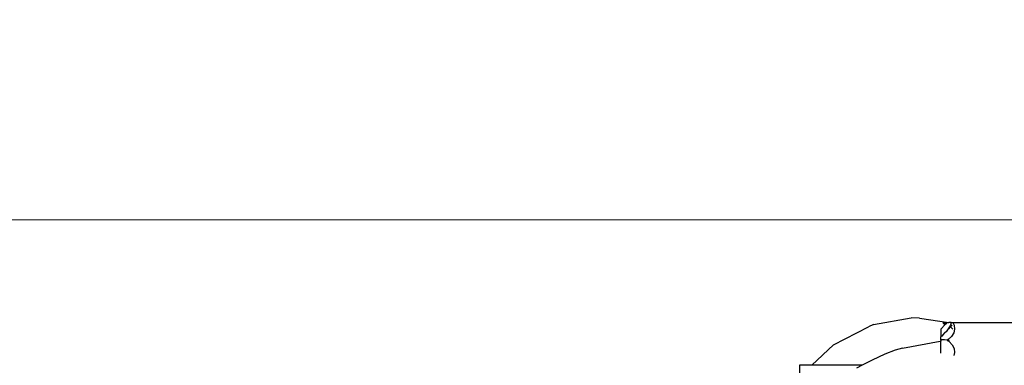
# Model space of a CAD drawing. Units: millimetres. Extents: x -8496 to 2905, y -2898 to 2534.
# Drawn here: x -3057 to -2634, y 925 to 1073 of the extents above; entities that cross this region are included whole.
import ezdxf

# ---------------------------------------------------------------- set-up
doc = ezdxf.new("R2010")
doc.units = ezdxf.units.MM
doc.layers.add('Размеры', color=1, linetype='Continuous', lineweight=5)
doc.dimstyles.new('размеры Маф', dxfattribs={"dimtxt": 150, "dimasz": 50, "dimexe": 50, "dimexo": 0.0625, "dimgap": 0.09, "dimtad": 1, "dimdec": 0, "dimzin": 0, "dimdsep": 46, "dimtxsty": 'Standard', "dimblk": 'ARCHTICK', "dimcen": 0.09, "dimdle": 50, "dimclrd": 256, "dimclre": 256, "dimclrt": 256, "dimadec": 0, "dimazin": 0, "dimtfac": 1, "dimtdec": 0, "dimtix": 1, "dimtofl": 0, "dimtmove": 0, "dimatfit": 3, "dimfxl": 1, "dimtolj": 1, "dimtzin": 0, "dimlwd": -1, "dimlwe": -1, "dimarcsym": 1})

# ---------------------------------------------------------------- blocks, each defined once
blk = doc.blocks.new('_ArchTick')
at = {"color": 0, "linetype": 'ByBlock', "const_width": 0.15}
blk.add_lwpolyline([(-0.5, -0.5), (0.5, 0.5)], dxfattribs=at)
blk = doc.blocks.new('*D13')
at = {"layer": 'Defpoints', "color": 0, "transparency": 16777216}
for p in [(-4219.7, 2484.42), (-4219.7, -1662.74), (2855.23, -1662.74)]:
    blk.add_point(p, dxfattribs=at)
at = {"layer": 'Размеры', "transparency": 16777216}
for p, q in [((2855.23, 2534.42), (2855.23, -1712.74)), ((-4219.63, 2484.42), (2905.23, 2484.42)), ((-4219.63, -1662.74), (2905.23, -1662.74))]:
    blk.add_line(p, q, dxfattribs=at)
at = {"layer": 'Размеры', "transparency": 16777216, "xscale": 50, "yscale": 50, "zscale": 50}
for p, rotation in [((2855.23, 2484.42), 90), ((2855.23, -1662.74), 270)]:
    blk.add_blockref('_ArchTick', p, dxfattribs=dict(at, rotation=rotation))
at = {"layer": 'Размеры', "transparency": 16777216, "insert": (2780.14, 410.84), "char_height": 150, "attachment_point": 5, "rotation": 90}
blk.add_mtext('\\A1;4147', dxfattribs=at)
blk = doc.blocks.new('*D15')
at = {"layer": 'Defpoints', "color": 0, "transparency": 16777216}
for p in [(-5792.23, 987.51), (1197.04, 987.51), (-5796.04, -165.51)]:
    blk.add_point(p, dxfattribs=at)
at = {"layer": 'Размеры', "transparency": 16777216}
for p, q in [((1197.04, -215.51), (1197.04, 1037.51)), ((-5792.17, 987.51), (1247.04, 987.51)), ((-5795.98, -165.51), (1247.04, -165.51))]:
    blk.add_line(p, q, dxfattribs=at)
at = {"layer": 'Размеры', "transparency": 16777216, "xscale": 50, "yscale": 50, "zscale": 50}
for p, rotation in [((1197.04, 987.51), 90), ((1197.04, -165.51), 270)]:
    blk.add_blockref('_ArchTick', p, dxfattribs=dict(at, rotation=rotation))
at = {"layer": 'Размеры', "transparency": 16777216, "insert": (1121.95, 411), "char_height": 150, "attachment_point": 5, "rotation": 90}
blk.add_mtext('\\A1;1153', dxfattribs=at)

msp = doc.modelspace()

# ---------------------------------------------------------------- linework, layer by layer
for p, q in [((-2690.08, 942.58), (-2673.93, 945.33)), ((-2670.4, 945.22), (-2673.93, 945.33)), ((-2670.4, 945.22), (-2657.72, 943.32)), ((-2707.33, 933.78), (-2692.25, 941.53)), ((-2690.08, 942.58), (-2692.25, 941.53)), ((-2659.38, 942.49), (-2661.24, 940.5)), ((-2661.24, 940.5), (-2661.24, 937.16)), ((-2660.23, 943.01), (-2659.86, 943.31)), ((-2659.66, 942.85), (-2660.23, 943.01)), ((-2660.23, 943.01), (-2659.71, 942.79)), ((-2659.86, 943.31), (-2659.22, 943.32)), ((-2659.71, 942.79), (-2659.66, 942.85)), ((-2659.71, 942.79), (-2659.51, 942.67)), ((-2659.66, 942.85), (-2659.22, 943.32)), ((-2659.18, 942.7), (-2659.66, 942.85)), ((-2659.51, 942.67), (-2659.38, 942.49)), ((-2659.21, 942.67), (-2659.51, 942.67)), ((-2659.21, 942.67), (-2659.38, 942.49)), ((-2658.97, 939.41), (-2659.37, 939.03)), ((-2659.22, 943.32), (-2658.6, 943.32)), ((-2659.18, 942.7), (-2659.21, 942.67)), ((-2658.6, 943.32), (-2659.18, 942.7)), ((-2658.04, 940.65), (-2658.97, 939.41)), ((-2658.6, 943.32), (-2657.72, 943.32)), ((-2657.49, 941.47), (-2658.04, 940.65)), ((-2657.82, 940.64), (-2657.03, 941.48)), ((-2656.83, 943.32), (-2657.72, 943.32)), ((-2657.12, 942.28), (-2657.49, 941.47)), ((-2656.84, 943.23), (-2657.12, 942.28)), ((-2657.03, 941.48), (-2657.12, 941.56)), ((-2657.03, 941.48), (-2656.31, 942.25)), ((-2656.06, 940.57), (-2657.03, 941.48)), ((-2656.83, 943.32), (-2656.84, 943.23)), ((-2656.83, 943.32), (-2656.08, 943.32)), ((-2656.08, 943.32), (-2606.47, 943.33)), ((-2656.08, 943.32), (-2655.54, 942.22)), ((-2655.33, 940.54), (-2655.69, 938.88)), ((-2655.54, 942.22), (-2655.33, 940.54)), ((-2677.62, 932.33), (-2661.48, 935.31)), ((-2661.24, 935.31), (-2661.48, 935.31)), ((-2660.84, 937.53), (-2661.24, 937.16)), ((-2661.24, 935.91), (-2661.24, 937.16)), ((-2659.86, 935.86), (-2661.24, 935.91)), ((-2661.24, 935.91), (-2661.24, 935.31)), ((-2661.23, 930.2), (-2661.24, 935.31)), ((-2660.17, 938.22), (-2660.84, 937.53)), ((-2659.37, 939.03), (-2660.17, 938.22)), ((-2659.71, 938.75), (-2660.17, 938.22)), ((-2659.86, 936.16), (-2659.86, 935.86)), ((-2658.56, 935.81), (-2659.86, 935.86)), ((-2659.49, 939.03), (-2659.71, 938.75)), ((-2658.02, 936.09), (-2658.56, 935.81)), ((-2658.56, 935.81), (-2658.02, 935.46)), ((-2656.61, 937.37), (-2658.02, 936.09)), ((-2658.02, 935.46), (-2657.76, 935.74)), ((-2658.02, 935.46), (-2657.94, 935.43)), ((-2657.94, 935.43), (-2657.76, 935.74)), ((-2657.94, 935.43), (-2657.63, 935.73)), ((-2657.94, 935.43), (-2657.62, 935.2)), ((-2657.76, 935.74), (-2657.63, 935.91)), ((-2657.63, 935.91), (-2657.63, 935.95)), ((-2657.62, 935.2), (-2656.32, 933.81)), ((-2655.69, 938.88), (-2656.61, 937.37)), ((-2716.67, 924.99), (-2707.33, 933.78)), ((-2680.83, 931.47), (-2685.22, 929.76)), ((-2677.62, 932.33), (-2680.83, 931.47)), ((-2656.32, 933.81), (-2655.54, 932.22)), ((-2655.54, 932.22), (-2655.33, 930.54)), ((-2690.75, 927.2), (-2695.06, 925)), ((-2685.22, 929.76), (-2690.75, 927.2)), ((-2655.33, 930.54), (-2655.63, 929.18)), ((-2716.67, 924.99), (-2722, 924.99)), ((-2722, 924.99), (-2722, 918.88)), ((-2695.06, 925), (-2716.67, 924.99)), ((-2695.06, 925), (-2697.41, 923.8))]:
    msp.add_line(p, q)

# ---------------------------------------------------------------- dimensions: what is measured, and where the dimension line sits
at = {"layer": 'Размеры'}
for base, p1, p2, picture, middle in [((2855.23, -1662.74), (-4219.7, 2484.42), (-4219.7, -1662.74), '*D13', (2780.14, 410.84)), ((1197.04, 987.51), (-5796.04, -165.51), (-5792.23, 987.51), '*D15', (1121.95, 411))]:
    dim = msp.add_linear_dim(base=base, p1=p1, p2=p2, angle=90, dimstyle='размеры Маф', dxfattribs=at)
    dim.commit()
    dim.dimension.update_dxf_attribs({"geometry": picture, "text_midpoint": middle})

doc.saveas('drawing.dxf')
